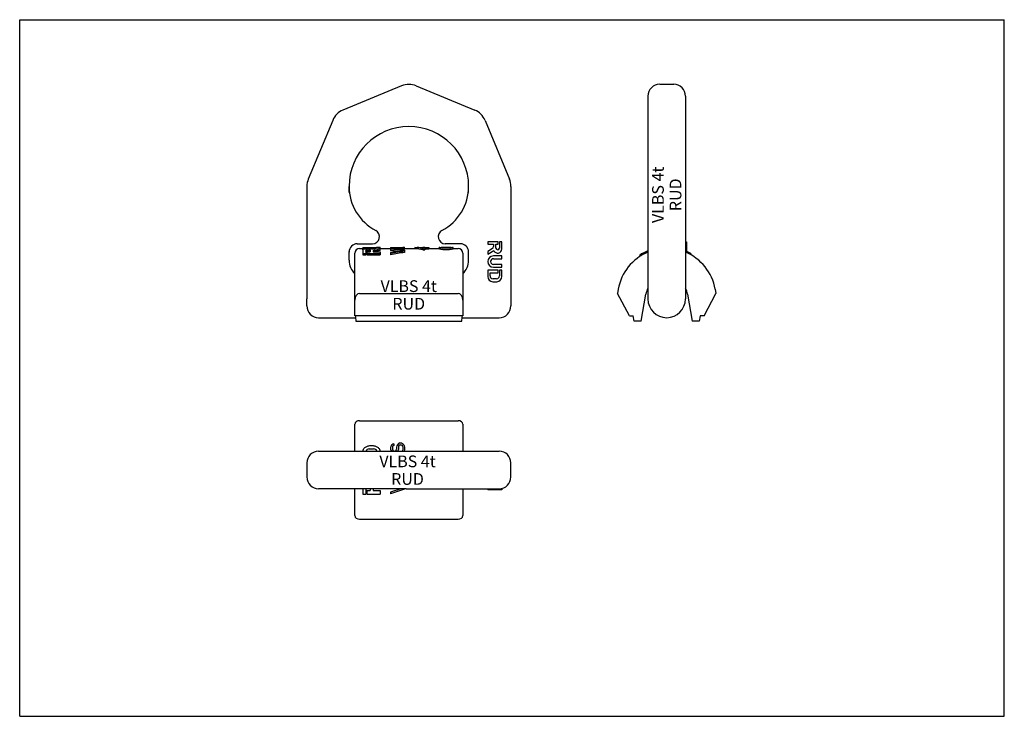
# Model space of a CAD drawing. Units: millimetres. Extents: x 0 to 420, y 0 to 297.
import ezdxf

# ---------------------------------------------------------------- set-up
doc = ezdxf.new("R2010")
doc.units = ezdxf.units.MM
doc.header["$LTSCALE"] = 23.1
doc.layers.get('0').update_dxf_attribs({"linetype": 'CONTINUOUS'})
for name, color, linetype in [('AUSFORMSCHRAEGEN', 7, 'CONTINUOUS'), ('BEZUGSACHSEN', 7, 'CONTINUOUS'), ('KONSTRUKTIONSELEMENTE', 7, 'CONTINUOUS'), ('RUNDUNGEN', 7, 'CONTINUOUS')]:
    doc.layers.add(name, color=color, linetype=linetype)
doc.styles.get("Standard").update_dxf_attribs({"font": 'txt', "width": 0.7})

msp = doc.modelspace()

# ---------------------------------------------------------------- linework, layer by layer
at = {"color": 7, "linetype": 'CONTINUOUS'}
for p, q in [((0, 0), (0, 297)), ((0, 297), (420, 297)), ((420, 0), (420, 297)), ((204.06, 202.32), (199.63, 202.32)), ((199.63, 202.32), (199.63, 201.31)), ((204.06, 201.31), (204.06, 202.32)), ((205.67, 202.32), (204.66, 202.32)), ((204.66, 202.32), (204.66, 199.65)), ((205.67, 199.24), (205.67, 202.32)), ((283.99, 202.32), (284.49, 202.32)), ((284.49, 202.32), (284.49, 198.19)), ((143.01, 170.75), (143.01, 197.45)), ((146.38, 199.9), (146.38, 199.24)), ((146.38, 199.9), (150.79, 199.9)), ((146.38, 199.74), (150.79, 199.74)), ((146.38, 199.24), (146.72, 199.24)), ((146.38, 198.9), (146.38, 196.74)), ((147.63, 198.82), (147.63, 196.74)), ((148.13, 198.05), (148.13, 196.74)), ((148.13, 198.05), (149.51, 198.05)), ((149.51, 198.82), (149.51, 198.05)), ((150.42, 199.24), (150.64, 199.24)), ((150.73, 198.38), (150.73, 198.05)), ((150.73, 198.05), (153.73, 198.05)), ((152.23, 199.95), (153.73, 199.95)), ((153.73, 198.63), (153.73, 199.95)), ((153.73, 198.05), (153.73, 196.74)), ((158.2, 199.91), (163.43, 199.91)), ((158.2, 199.91), (158.2, 198.58)), ((158.2, 199.66), (163.43, 199.66)), ((158.2, 199.53), (164.2, 199.53)), ((158.2, 197.75), (158.2, 196.79)), ((161.29, 199.02), (164.2, 199.02)), ((163.43, 199.95), (164.2, 199.95)), ((163.43, 199.95), (163.43, 199.66)), ((164.2, 199.02), (164.2, 199.95)), ((164.2, 198.7), (164.2, 197.77)), ((168.57, 199.91), (172.02, 199.91)), ((168.57, 199.91), (168.57, 199.36)), ((169.59, 199.86), (172.02, 199.86)), ((170.49, 199.92), (171, 199.92)), ((172.02, 199.95), (172.78, 199.95)), ((172.02, 199.95), (172.02, 199.91)), ((172.02, 199.86), (172.02, 199.56)), ((172.02, 199.37), (172.78, 199.37)), ((172.02, 199.37), (172.02, 198.86)), ((172.02, 198.86), (172.78, 198.86)), ((172.78, 199.91), (172.78, 199.95)), ((172.78, 199.91), (174.57, 199.91)), ((172.78, 199.86), (174.57, 199.86)), ((172.78, 199.86), (172.78, 198.86)), ((172.78, 199.36), (174.57, 199.36)), ((174.57, 199.91), (174.57, 199.36)), ((178.95, 199.91), (178.96, 199.93)), ((178.95, 199.41), (178.95, 199.91)), ((178.96, 199.93), (179.85, 199.93)), ((179.87, 199.93), (179.85, 199.91)), ((179.87, 199.93), (179.87, 199.89)), ((184.05, 199.91), (184.03, 199.93)), ((184.03, 199.93), (184.03, 199.89)), ((184.05, 199.93), (184.93, 199.93)), ((184.93, 199.93), (184.95, 199.91)), ((184.95, 199.41), (184.95, 199.91)), ((189.01, 197.45), (189.01, 170.75)), ((199.63, 201.31), (202.15, 201.31)), ((201.65, 199.41), (199.63, 198.24)), ((199.63, 197.08), (202.27, 198.61)), ((199.63, 198.24), (199.63, 197.08)), ((202.15, 201.31), (202.15, 200.28)), ((203.16, 201.31), (204.06, 201.31)), ((203.16, 199.65), (203.16, 201.31)), ((283.99, 201.31), (284.49, 201.31)), ((284.37, 198.24), (284.49, 198.24)), ((146.38, 197.31), (147.63, 197.31)), ((146.38, 196.74), (147.63, 196.74)), ((148.13, 197.31), (153.73, 197.31)), ((148.13, 196.74), (153.73, 196.74)), ((205.67, 196.28), (202.05, 196.28)), ((202.05, 195.07), (205.67, 195.07)), ((205.67, 195.07), (205.67, 196.28)), ((264.46, 196.59), (264.46, 196)), ((264.71, 196.75), (264.71, 196.16)), ((264.83, 196.83), (264.83, 196.24)), ((264.96, 196.9), (264.96, 196.32)), ((265.33, 197.12), (265.33, 196.54)), ((265.55, 197.24), (265.55, 196.67)), ((286.31, 197.31), (286.31, 196.74)), ((204.06, 190.24), (199.63, 190.24)), ((199.63, 190.24), (199.63, 187.51)), ((200.64, 189.03), (204.06, 189.03)), ((200.64, 187.77), (200.64, 189.03)), ((205.67, 192.65), (202.05, 192.65)), ((202.05, 191.45), (205.67, 191.45)), ((204.06, 189.03), (204.06, 190.24)), ((205.67, 190.24), (204.66, 190.24)), ((204.66, 190.24), (204.66, 187.77)), ((205.67, 191.45), (205.67, 192.65)), ((205.67, 187.51), (205.67, 190.24)), ((201.85, 185.3), (203.46, 185.3)), ((203.41, 186.51), (201.9, 186.51)), ((296.67, 182.09), (296.99, 180.28)), ((145.01, 180.28), (187.01, 180.28)), ((291.92, 170.75), (296.99, 180.28)), ((189.01, 170.75), (143.01, 170.75)), ((143.01, 113.03), (143.01, 123.74)), ((189.01, 123.74), (189.01, 113.03)), ((149.13, 113.97), (150.98, 113.97)), ((158.33, 115.18), (158.2, 114.56)), ((158.2, 114.56), (158.2, 113.94)), ((158.2, 113.94), (158.33, 113.44)), ((158.71, 115.69), (158.33, 115.18)), ((158.33, 113.44), (158.54, 113.03)), ((159.22, 116.06), (158.71, 115.69)), ((159.09, 115.06), (158.97, 114.69)), ((158.97, 114.69), (158.97, 113.94)), ((158.97, 113.94), (159.09, 113.56)), ((159.35, 115.31), (159.09, 115.06)), ((159.09, 113.56), (159.35, 113.19)), ((159.6, 116.19), (159.22, 116.06)), ((159.6, 115.44), (159.35, 115.31)), ((159.6, 116.19), (159.6, 115.44)), ((160.63, 113.56), (160.37, 113.19)), ((160.75, 113.94), (160.63, 113.56)), ((160.88, 115.31), (160.75, 114.69)), ((160.75, 114.69), (160.75, 113.94)), ((161.14, 115.81), (160.88, 115.31)), ((161.65, 116.31), (161.14, 115.81)), ((161.39, 113.44), (161.19, 113.03)), ((161.52, 113.94), (161.39, 113.44)), ((161.65, 115.18), (161.52, 114.69)), ((161.52, 114.69), (161.52, 113.94)), ((162.16, 116.56), (161.65, 116.31)), ((161.9, 115.56), (161.65, 115.18)), ((162.29, 115.81), (161.9, 115.56)), ((162.16, 116.56), (162.8, 116.56)), ((162.29, 115.81), (162.67, 115.81)), ((162.67, 115.81), (163.05, 115.56)), ((162.8, 116.56), (163.31, 116.31)), ((163.05, 115.56), (163.31, 115.18)), ((163.31, 116.31), (163.82, 115.81)), ((163.31, 115.18), (163.43, 114.69)), ((163.43, 113.68), (163.31, 113.19)), ((163.43, 114.69), (163.43, 113.68)), ((163.82, 115.81), (164.07, 115.31)), ((164.07, 115.31), (164.2, 114.69)), ((164.2, 113.68), (164.07, 113.06)), ((164.2, 114.69), (164.2, 113.68)), ((159.35, 113.19), (159.73, 113.06)), ((159.73, 113.06), (159.99, 113.06)), ((160.37, 113.19), (159.99, 113.06)), ((163.31, 113.19), (163.15, 113.03)), ((164.07, 113.06), (164.05, 113.03)), ((143.01, 85.56), (143.01, 97.03)), ((146.38, 97.03), (146.38, 94.71)), ((147.63, 97.03), (147.63, 94.71)), ((149.51, 97.03), (149.51, 96.21)), ((150.73, 96.98), (150.73, 96.21)), ((162.6, 97.03), (158.2, 95.56)), ((164.2, 96.81), (158.2, 94.81)), ((164.2, 97.03), (164.2, 96.81)), ((189.01, 97.03), (189.01, 85.56)), ((199.63, 97.03), (199.63, 96.53)), ((204.06, 97.03), (204.06, 96.53)), ((204.66, 97.03), (204.66, 96.53)), ((205.67, 97.17), (205.67, 96.53)), ((146.38, 94.71), (147.63, 94.71)), ((148.13, 96.21), (148.13, 94.71)), ((148.13, 96.21), (149.51, 96.21)), ((148.13, 94.71), (153.73, 94.71)), ((150.73, 96.21), (153.73, 96.21)), ((153.73, 96.21), (153.73, 94.71)), ((158.2, 95.56), (158.2, 94.81)), ((205.67, 96.53), (199.63, 96.53)), ((145.01, 84.03), (187.01, 84.03)), ((0, 0), (420, 0))]:
    msp.add_line(p, q, dxfattribs=at)
for centre, radius, start, end in [((145.01, 197.45), 2, 90, 180), ((150.79, 221.47), 21.57, 270.0066, 273.8338), ((150.79, 221.17), 21.43, 270.0071, 273.9359), ((150.75, 221.71), 21.97, 273.9438, 277.8033), ((187.01, 197.45), 2, 0, 90), ((201.15, 200.28), 1.01, 300, 360), ((203.91, 199.24), 1.76, 201.1873, 360), ((203.91, 199.65), 0.752, 180, 360), ((275.99, 178.45), 21, 112.4067, 170), ((275.99, 178.45), 21.5, 111.8469, 122.4307), ((275.99, 178.45), 21.5, 61.3146, 68.1486), ((275.99, 178.45), 21, 10, 67.5933), ((202.05, 193.86), 2.42, 90, 270), ((202.05, 193.86), 1.21, 90, 270), ((201.85, 187.51), 2.21, 180, 270), ((201.9, 187.77), 1.26, 180, 270), ((203.4, 187.77), 1.26, 270.1673, 360), ((203.46, 187.51), 2.21, 270, 360), ((149.13, 112.47), 1.5, 90, 158.073), ((150.98, 112.47), 1.5, 21.9288, 90), ((151.61, 96.98), 0.88, 176.5919, 180)]:
    msp.add_arc(centre, radius, start, end, dxfattribs=at)
for centre, major_axis, ratio, start_param, end_param in [((160.11, 178.45), (37.24, 0), 0.57735, 1.742908, 1.832304), ((163.8, 178.45), (37.24, 0), 0.57735, 1.844535, 1.916733), ((163.8, 178.45), (36.37, 0), 0.57735, 1.851227, 1.925328), ((142.54, 178.45), (64.5, 0), 0.333333, 1.228327, 1.325555), ((140.35, 178.45), (64.3, 0), 0.33435, 1.203525, 1.289424), ((140.35, 178.45), (62.81, 0), 0.33435, 1.22935, 1.282535), ((186.52, 178.45), (64.3, 0), 0.33435, 1.938067, 2.026913), ((188.86, 178.45), (64.5, 0), 0.333333, 1.963108, 2.066157), ((188.86, 178.45), (63, 0), 0.333333, 1.97298, 2.079066), ((166.35, 178.45), (24.7, 0), 0.87037, 1.339435, 1.480908), ((166.35, 178.45), (24.13, 0), 0.87037, 1.333823, 1.478762), ((167.39, 178.45), (24.54, 0), 0.876096, 1.381055, 1.480908), ((145.01, 177.42), (0, 2.87), 0.697413, 0, 1.570796), ((187.01, 177.42), (0, 2.87), 0.697413, -1.570796, 0), ((145.01, 85.56), (2, 0), 0.762596, 3.141593, 4.712389), ((187.01, 85.56), (2, 0), 0.762596, -1.570796, 0)]:
    msp.add_ellipse(centre, major_axis=major_axis, ratio=ratio, start_param=start_param, end_param=end_param, dxfattribs=at)
for points, knots in [([(146.38, 198.9), (146.38, 198.94), (146.4, 199.02), (146.5, 199.12), (146.64, 199.21), (146.79, 199.27), (146.94, 199.32), (147.11, 199.36), (147.35, 199.4), (147.66, 199.44), (148, 199.47), (148.36, 199.48), (148.83, 199.48), (149.4, 199.46), (149.92, 199.39), (150.27, 199.3), (150.42, 199.25), (150.48, 199.22)], [0, 0, 0, 0, 0.026065, 0.056328, 0.094481, 0.14208, 0.169521, 0.199299, 0.265368, 0.338967, 0.418315, 0.501324, 0.585718, 0.749325, 0.891661, 0.950602, 1, 1, 1, 1]), ([(149.51, 198.82), (149.51, 198.84), (149.5, 198.88), (149.44, 198.94), (149.35, 198.99), (149.24, 199.03), (149.1, 199.07), (148.87, 199.1), (148.57, 199.12), (148.27, 199.1), (148.05, 199.07), (147.9, 199.03), (147.79, 198.99), (147.7, 198.94), (147.65, 198.88), (147.63, 198.84), (147.63, 198.82)], [0, 0, 0, 0, 0.029721, 0.06619, 0.113404, 0.172529, 0.242929, 0.322867, 0.5, 0.677133, 0.757071, 0.827471, 0.886596, 0.933809, 0.970279, 1, 1, 1, 1]), ([(147.63, 198.29), (147.63, 198.31), (147.65, 198.36), (147.7, 198.41), (147.79, 198.46), (147.9, 198.51), (148.04, 198.54), (148.27, 198.58), (148.57, 198.6), (148.87, 198.58), (149.1, 198.54), (149.24, 198.51), (149.35, 198.46), (149.44, 198.41), (149.5, 198.36), (149.51, 198.31), (149.51, 198.29)], [0, 0, 0, 0, 0.03027, 0.067065, 0.114377, 0.173398, 0.243635, 0.323343, 0.499999, 0.676654, 0.756362, 0.826601, 0.885623, 0.932934, 0.96973, 1, 1, 1, 1]), ([(151.17, 198.67), (151.11, 198.66), (150.99, 198.63), (150.85, 198.56), (150.76, 198.48), (150.73, 198.41), (150.73, 198.38)], [0, 0, 0, 0, 0.345721, 0.623415, 0.83383, 1, 1, 1, 1]), ([(150.91, 198.05), (150.93, 198.06), (151.01, 198.1), (151.1, 198.13), (151.17, 198.14)], [0, 0, 0, 0, 0.222174, 1, 1, 1, 1]), ([(179.81, 199.69), (179.69, 199.71), (179.51, 199.74), (179.3, 199.79), (179.18, 199.82), (179.08, 199.84), (179.01, 199.87), (178.97, 199.89), (178.95, 199.91), (178.95, 199.91)], [0, 0, 0, 0, 0.413715, 0.582747, 0.724422, 0.83739, 0.920715, 0.974129, 1, 1, 1, 1]), ([(178.95, 199.41), (178.95, 199.4), (178.97, 199.39), (179.01, 199.37), (179.09, 199.34), (179.18, 199.31), (179.31, 199.28), (179.53, 199.23), (179.85, 199.18), (180.3, 199.11), (180.81, 199.06), (181.37, 199.03), (181.95, 199.02), (182.53, 199.03), (183.08, 199.06), (183.6, 199.11), (184.04, 199.18), (184.37, 199.23), (184.58, 199.28), (184.71, 199.31), (184.81, 199.34), (184.88, 199.37), (184.92, 199.39), (184.95, 199.4), (184.95, 199.41)], [0, 0, 0, 0, 0.003941, 0.012013, 0.024567, 0.041562, 0.062852, 0.088234, 0.150284, 0.225424, 0.310916, 0.403616, 0.500024, 0.596431, 0.689129, 0.774616, 0.84975, 0.911792, 0.937169, 0.958456, 0.975446, 0.987995, 0.996062, 1, 1, 1, 1]), ([(184.09, 199.69), (183.76, 199.64), (183.05, 199.56), (181.95, 199.52), (180.84, 199.56), (180.13, 199.64), (179.81, 199.69)], [0, 0, 0, 0, 0.229207, 0.499999, 0.770793, 1, 1, 1, 1]), ([(179.85, 199.91), (179.85, 199.91), (179.86, 199.9), (179.89, 199.88), (179.94, 199.87), (180.01, 199.85), (180.1, 199.83), (180.25, 199.81), (180.48, 199.77), (180.79, 199.74), (181.15, 199.71), (181.54, 199.7), (181.95, 199.69), (182.35, 199.7), (182.74, 199.71), (183.1, 199.74), (183.41, 199.77), (183.64, 199.81), (183.79, 199.83), (183.88, 199.85), (183.95, 199.87), (184, 199.88), (184.03, 199.9), (184.05, 199.91), (184.05, 199.91)], [0, 0, 0, 0, 0.003791, 0.011684, 0.024071, 0.040905, 0.062069, 0.087363, 0.149354, 0.224598, 0.310312, 0.403274, 0.499967, 0.596677, 0.689659, 0.775381, 0.850629, 0.912624, 0.93792, 0.959086, 0.975922, 0.988312, 0.996207, 1, 1, 1, 1]), ([(183.99, 199.88), (183.67, 199.9), (182.99, 199.92), (181.95, 199.93), (180.9, 199.92), (180.22, 199.9), (179.91, 199.88)], [0, 0, 0, 0, 0.23152, 0.500001, 0.768482, 1, 1, 1, 1]), ([(184.95, 199.91), (184.95, 199.91), (184.92, 199.89), (184.88, 199.87), (184.81, 199.84), (184.71, 199.82), (184.59, 199.79), (184.38, 199.74), (184.21, 199.71), (184.09, 199.69)], [0, 0, 0, 0, 0.025875, 0.07929, 0.162618, 0.275587, 0.417261, 0.586291, 1, 1, 1, 1]), ([(146.38, 113.03), (146.39, 113.34), (146.59, 113.97), (147.39, 114.78), (148.61, 115.34), (150.06, 115.54), (151.5, 115.34), (152.72, 114.78), (153.52, 113.97), (153.72, 113.34), (153.73, 113.03)], [0, 0, 0, 0, 0.119166, 0.246111, 0.373055, 0.5, 0.626945, 0.753889, 0.880834, 1, 1, 1, 1])]:
    msp.add_open_spline(points, degree=3, knots=knots, dxfattribs=at)
at = {"layer": 'AUSFORMSCHRAEGEN', "color": 7, "linetype": 'CONTINUOUS'}
msp.add_line((272.99, 269.45), (278.99, 269.45), dxfattribs=at)
at = {"layer": 'BEZUGSACHSEN', "color": 7, "linetype": 'CONTINUOUS'}
for p, q in [((169.09, 268.83), (194.16, 258.45)), ((267.99, 264.45), (267.99, 177.95)), ((283.99, 264.45), (283.99, 264.21)), ((198.52, 254.09), (208.9, 229.03)), ((191.51, 223.34), (191.51, 225.95)), ((209.51, 225.95), (209.51, 174.95)), ((188.01, 201.45), (181.53, 201.45)), ((191.51, 194.45), (191.51, 198.14)), ((122.51, 174.95), (122.51, 177.95)), ((127.51, 169.95), (143.25, 169.95)), ((188.77, 169.95), (204.51, 169.95)), ((127.51, 113.03), (204.51, 113.03)), ((122.51, 108.03), (122.51, 102.03)), ((209.51, 102.03), (209.51, 108.03)), ((164.84, 97.03), (204.51, 97.03))]:
    msp.add_line(p, q, dxfattribs=at)
for centre, radius, start, end in [((166.01, 261.39), 8.05, 67.5, 112.5), ((272.99, 264.45), 5, 90, 180), ((278.99, 264.45), 5, 0, 90), ((140.95, 251.01), 8.05, 112.5, 157.5), ((191.08, 251.01), 8.05, 22.5, 67.5), ((166.01, 225.95), 25.5, 0, 180), ((130.56, 225.95), 8.05, 157.5, 180), ((201.46, 225.95), 8.05, 0, 22.5), ((170.21, 225.95), 21.3, 297.7763, 360), ((181.53, 204.45), 3, 117.7763, 270), ((188.01, 197.95), 3.5, 1.3259, 90), ((183.51, 194.45), 8, 313.435, 360), ((275.99, 177.95), 8, 180, 360), ((127.51, 174.95), 5, 180, 270), ((204.51, 174.95), 5, 270, 360), ((127.51, 108.03), 5, 90, 180), ((204.51, 108.03), 5, 0, 90), ((204.51, 102.03), 5, 270, 360)]:
    msp.add_arc(centre, radius, start, end, dxfattribs=at)
at = {"layer": 'KONSTRUKTIONSELEMENTE', "color": 7, "linetype": 'CONTINUOUS'}
for p, q in [((145.01, 199.45), (146.38, 199.45)), ((153.73, 199.45), (158.2, 199.45)), ((164.2, 199.45), (168.57, 199.45)), ((174.57, 199.45), (178.95, 199.45)), ((184.95, 199.45), (187.01, 199.45)), ((255.31, 182.09), (254.99, 180.28)), ((260.06, 170.75), (254.99, 180.28)), ((145.01, 126.03), (187.01, 126.03)), ((143.01, 123.74), (143.01, 124.5)), ((189.01, 124.5), (189.01, 123.74))]:
    msp.add_line(p, q, dxfattribs=at)
for centre, start_param, end_param in [((145.01, 124.5), 1.570796, 3.141593), ((187.01, 124.5), 0, 1.570796)]:
    msp.add_ellipse(centre, major_axis=(2, 0), ratio=0.762596, start_param=start_param, end_param=end_param, dxfattribs=at)
at = {"layer": 'RUNDUNGEN', "color": 7, "linetype": 'CONTINUOUS'}
for p, q in [((162.93, 268.83), (137.86, 258.45)), ((283.99, 264.21), (283.99, 177.95)), ((133.51, 254.09), (123.12, 229.03)), ((122.51, 225.95), (122.51, 177.95)), ((140.51, 223.34), (140.51, 225.95)), ((140.51, 194.45), (140.51, 198.14)), ((144.01, 201.45), (150.49, 201.45)), ((265.09, 168.45), (267.13, 180.01)), ((284.85, 180.01), (286.89, 168.45)), ((143.45, 168.45), (188.57, 168.45)), ((260.06, 170.75), (261.68, 170.75)), ((262.09, 168.45), (261.68, 170.75)), ((265.09, 168.45), (262.09, 168.45)), ((289.89, 168.45), (286.89, 168.45)), ((290.3, 170.75), (289.89, 168.45)), ((291.92, 170.75), (290.3, 170.75)), ((164.84, 97.03), (127.51, 97.03))]:
    msp.add_line(p, q, dxfattribs=at)
for centre, radius, start, end in [((140.95, 251.01), 8.05, 112.5, 157.5), ((130.56, 225.95), 8.05, 157.5, 180), ((161.81, 225.95), 21.3, 180, 242.2237), ((150.49, 204.45), 3, 270, 62.2237), ((144.01, 197.95), 3.5, 90, 180), ((148.51, 194.45), 8, 180, 226.565), ((275.99, 178.45), 9, 152.7445, 170), ((275.99, 178.45), 9, 10, 27.2555), ((127.51, 102.03), 5, 180, 270)]:
    msp.add_arc(centre, radius, start, end, dxfattribs=at)
for centre, start_param, end_param in [((148.01, 174.34), -4.460371, -4.290905), ((184.01, 174.34), -1.992281, -1.822815)]:
    msp.add_ellipse(centre, major_axis=(0, 14.4), ratio=0.347296, start_param=start_param, end_param=end_param, dxfattribs=at)

# ---------------------------------------------------------------- texts
at = {"color": 5, "linetype": 'CONTINUOUS', "insert": (269.75, 222.35), "char_height": 5, "width": 26.9048, "attachment_point": 2, "rotation": 90, "line_spacing_factor": 0.9}
msp.add_mtext('VLBS 4t\\PRUD', dxfattribs=at)
at = {"color": 5, "linetype": 'CONTINUOUS', "char_height": 5, "width": 26.9048, "attachment_point": 2, "line_spacing_factor": 0.9}
for insert in [(165.96, 185.9), (165.44, 111.19)]:
    msp.add_mtext('VLBS 4t\\PRUD', dxfattribs=dict(at, insert=insert))

doc.saveas('drawing.dxf')
